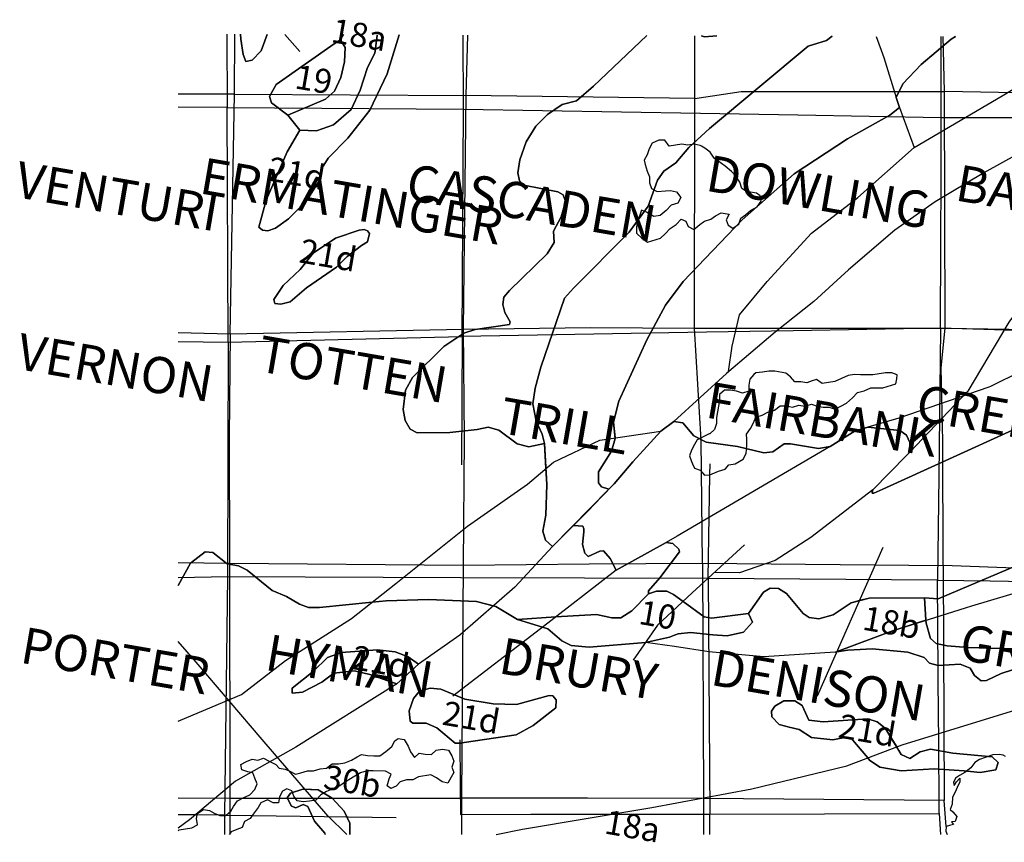
# Model space of a CAD drawing. Extents: x 438050 to 532590, y 5133063 to 5167091.
# Drawn here: x 438050 to 478803, y 5133063 to 5167091 of the extents above; entities that cross this region are included whole.
import ezdxf
from ezdxf.enums import TextEntityAlignment as Align

# ---------------------------------------------------------------- set-up
doc = ezdxf.new("R2010")
doc.units = 0
doc.header["$MEASUREMENT"] = 0
for name, color, linetype in [('D-SUDBURY', 7, 'CONTINUOUS'), ('FAULT', 7, 'CONTINUOUS'), ('FAULT-1', 7, 'CONTINUOUS'), ('GEOL-0', 7, 'CONTINUOUS'), ('GEOL-1', 7, 'CONTINUOUS'), ('GEOL-T', 7, 'CONTINUOUS'), ('LAKES', 7, 'CONTINUOUS'), ('SHAPES', 7, 'CONTINUOUS'), ('TOWNSHIP', 3, 'CONTINUOUS'), ('TWP-0', 7, 'CONTINUOUS'), ('TWP-1', 7, 'CONTINUOUS')]:
    doc.layers.add(name, color=color, linetype=linetype)

msp = doc.modelspace()

# ---------------------------------------------------------------- linework, layer by layer
at = {"layer": 'D-SUDBURY', "color": 40, "linetype": 'CONTINUOUS'}
msp.add_lwpolyline([(451585, 5133391), (450802, 5134153), (448091, 5137317), (445356, 5140508), (444606, 5141373)], dxfattribs=at)
at = {"layer": 'FAULT', "color": 1, "linetype": 'CONTINUOUS'}
for p, q in [((449017, 5166482), (449641, 5165775)), ((474465, 5163458), (475076, 5161804)), ((471070, 5139119), (473794, 5145275))]:
    msp.add_line(p, q, dxfattribs=at)
for points in [[(467394, 5152535), (467542, 5153586), (467843, 5154884), (468981, 5156260), (470829, 5158264), (472734, 5159732), (475076, 5161804), (478708, 5163948), (481038, 5165342), (482810, 5166373)], [(473502, 5166403), (473821, 5165533), (474334, 5163880)], [(494368, 5166336), (494021, 5166243), (492442, 5165870), (490601, 5165239), (489433, 5164787), (487537, 5164417), (484366, 5163507), (481531, 5162539), (479376, 5161537), (477950, 5160753), (475935, 5159555), (474269, 5158383), (472348, 5156739), (470919, 5155439), (469321, 5154169), (467304, 5152458), (465120, 5150476)], [(504264, 5166304), (503584, 5166101), (500927, 5164677), (499916, 5164288), (494817, 5161310), (491028, 5158528), (488724, 5156949), (486069, 5155525), (484122, 5154637), (480802, 5153187), (478232, 5151922), (478158, 5151892), (474431, 5150613), (473161, 5150238)], [(483177, 5160705), (481223, 5157610), (478990, 5154575), (477290, 5151731), (474893, 5149204)], [(444606, 5138074), (444702, 5138112), (447228, 5139182), (449058, 5140579), (451785, 5142324), (453623, 5143762), (456585, 5146134), (459062, 5147880), (460138, 5148781), (462058, 5149703), (464580, 5150065)], [(471599, 5149442), (465261, 5145726), (464805, 5145471)], [(462436, 5147671), (461569, 5146757), (460975, 5146170)], [(473356, 5147646), (470798, 5145667), (469315, 5144715), (467843, 5144216), (466806, 5144220)], [(471805, 5140930), (474214, 5141831), (477201, 5142763), (477463, 5142845), (480610, 5143785), (483686, 5144929), (486330, 5145904), (490080, 5146704), (493314, 5146983), (496567, 5146934), (501232, 5146825), (505065, 5146837), (507866, 5146872), (510111, 5146845), (511829, 5146522)], [(460100, 5145303), (458550, 5143623), (456266, 5141633), (454552, 5140425)], [(468054, 5145366), (465887, 5143377), (464449, 5142044), (463436, 5140600)], [(462742, 5144324), (459606, 5141891), (455972, 5139106)], [(457774, 5133391), (458860, 5133601), (464208, 5134496), (468360, 5135280), (472289, 5136230), (474571, 5137088), (479994, 5138757), (485673, 5140301), (489132, 5140746), (494053, 5140847), (498853, 5141013), (500222, 5141219), (502826, 5142201), (505948, 5143537), (509292, 5144037)], [(453660, 5139618), (449485, 5136995), (446984, 5135587), (445078, 5133995), (444606, 5133651)]]:
    msp.add_lwpolyline(points, dxfattribs=at)
at = {"layer": 'FAULT-1', "color": 1, "linetype": 'CONTINUOUS'}
for p, q in [((474334, 5163880), (474465, 5163458)), ((460975, 5146170), (460100, 5145303)), ((464805, 5145471), (462742, 5144324)), ((454552, 5140425), (453660, 5139618))]:
    msp.add_line(p, q, dxfattribs=at)
for points in [[(465120, 5150476), (464580, 5150065), (463421, 5148805), (462649, 5147895), (462436, 5147671)], [(473161, 5150238), (472632, 5150082), (471599, 5149442)], [(474893, 5149204), (474758, 5149061), (473356, 5147646)], [(471805, 5140930), (468844, 5140741), (466570, 5140944), (465158, 5141167), (463948, 5141330)]]:
    msp.add_lwpolyline(points, dxfattribs=at)
at = {"layer": 'GEOL-1', "color": 3, "linetype": 'CONTINUOUS'}
msp.add_line((449639, 5162515), (449148, 5163148), dxfattribs=at)
for points in [[(447187, 5166488), (447203, 5166281), (447302, 5165654), (447415, 5165361), (447672, 5165415), (448049, 5165805), (448288, 5166484)], [(453763, 5166467), (453257, 5164854), (452543, 5163355), (451636, 5162195), (450822, 5161364), (450567, 5160966), (450492, 5160492), (449939, 5159617), (449177, 5158860), (448639, 5158465), (448316, 5158362), (448094, 5158382), (447951, 5158515), (448255, 5159631), (449116, 5161630), (449639, 5162515)], [(449639, 5162515), (450328, 5162499), (451032, 5162742), (451770, 5163376), (452145, 5164183), (452441, 5165117), (452755, 5165702), (452846, 5166434), (452842, 5166470)], [(451325, 5166264), (451456, 5166474)], [(464010, 5166434), (461802, 5164343), (461097, 5163739), (460509, 5163578), (459889, 5163174), (459407, 5162684), (459009, 5162036), (458748, 5161294), (458666, 5160756), (458741, 5160421), (458910, 5160249), (460321, 5159965), (460540, 5159850), (460635, 5159567), (460467, 5158931), (460141, 5158347), (460173, 5157871), (459883, 5157410), (458329, 5155892), (458092, 5155610), (458043, 5155310), (458135, 5154978), (458348, 5154596), (458327, 5154476), (456897, 5154272), (456437, 5154125), (455608, 5153571), (454312, 5152284), (454017, 5151771), (453916, 5150966), (454000, 5150515), (454218, 5150155), (454495, 5150006), (455857, 5150014), (456987, 5150134), (457444, 5150237), (457880, 5150108), (458645, 5149546), (459125, 5149421), (459766, 5149555)], [(471682, 5166409), (471442, 5166231), (470685, 5165991), (466601, 5162595), (465750, 5161801), (465209, 5161167), (464708, 5160820), (464450, 5160448), (464057, 5159382), (463279, 5158304), (460969, 5155985), (460605, 5155575), (459621, 5152711), (459384, 5151849), (459287, 5151195), (459420, 5150486), (459669, 5149944), (459766, 5149555)], [(466908, 5166424), (466390, 5166386), (466269, 5166426)], [(474334, 5163880), (474597, 5164439), (475360, 5165245), (476598, 5166282), (476780, 5166393)], [(449148, 5163148), (448477, 5163653), (448383, 5163921), (448659, 5164414), (451069, 5166098), (451325, 5166264)], [(451325, 5166264), (451524, 5165935), (451498, 5165354), (451339, 5164699), (451079, 5164142), (450711, 5163811), (449148, 5163148)], [(462436, 5147671), (462129, 5147763), (462003, 5147931), (462012, 5148393), (462545, 5149248), (462693, 5149763), (462630, 5150442), (462855, 5151317), (464009, 5153844), (464780, 5155276), (465516, 5156260), (467950, 5158809), (470105, 5160719), (472313, 5162161), (474067, 5163149), (474465, 5163458)], [(452442, 5157896), (452197, 5157757), (451607, 5157289), (451162, 5156856), (449916, 5155996), (449247, 5155424), (448861, 5155319), (448614, 5155350), (448562, 5155515), (448957, 5156091), (449658, 5156757), (450192, 5157432), (451123, 5158056), (452096, 5158388), (452307, 5158415), (452448, 5158361), (452522, 5158254), (452442, 5157896)], [(481908, 5151371), (473771, 5147677), (473402, 5147511), (473339, 5147512), (473333, 5147541), (473356, 5147646)], [(471599, 5149442), (471106, 5149358), (469960, 5149540), (469692, 5149540), (469217, 5149222), (468852, 5149169), (467757, 5149441), (466460, 5149615), (465951, 5149877), (465503, 5150417), (465120, 5150476)], [(474893, 5149204), (474887, 5149604), (474753, 5149903), (474475, 5150098), (473161, 5150238)], [(459766, 5149555), (459871, 5147869), (459823, 5146600), (459696, 5145936), (459815, 5145562), (460100, 5145303)], [(494009, 5147873), (493730, 5146366), (492754, 5145342), (491857, 5144562), (490717, 5143951), (487257, 5141289), (486139, 5140591), (485387, 5140388), (480508, 5140402), (479608, 5140350), (478680, 5140043), (478073, 5139761), (477841, 5139747), (477567, 5139966), (477386, 5140269), (476972, 5140435), (476059, 5140379), (475710, 5140471), (475482, 5140711), (474808, 5140930), (473339, 5141069), (472834, 5141037), (472329, 5141004), (471805, 5140930)], [(494009, 5147873), (493655, 5147693), (493098, 5147232), (492449, 5146974), (491619, 5146960), (491264, 5146832), (490263, 5145959), (489054, 5144667), (487522, 5143307), (486696, 5142737), (485583, 5142367), (483406, 5142303), (480998, 5141752), (480128, 5141472), (479763, 5141163), (479151, 5141069), (477300, 5141115), (476442, 5141185), (475980, 5141282), (475752, 5141490), (475566, 5142124), (475505, 5143174)], [(460975, 5146170), (461352, 5146141), (461405, 5146035), (461401, 5145903), (461341, 5145387), (461444, 5145019), (461585, 5144880), (462068, 5145113), (462217, 5145124), (462493, 5144804), (462742, 5144324)], [(464805, 5145471), (465088, 5145422), (465331, 5145195), (465357, 5145079), (464540, 5143997), (464078, 5143464), (464076, 5143338)], [(458660, 5142284), (457752, 5142811), (456951, 5143018), (454965, 5143107), (453216, 5143052), (450459, 5142779), (449999, 5142780), (449635, 5142915), (449093, 5143232), (448501, 5143479), (447466, 5144316), (447107, 5144506), (446632, 5144585), (446050, 5145053), (445722, 5145077), (445124, 5144605), (444606, 5143691)], [(475505, 5143174), (476071, 5143133), (479418, 5144559), (479547, 5144621)], [(468210, 5142525), (468831, 5143407), (469113, 5143575), (469460, 5143568), (469788, 5143360), (470478, 5142527), (470720, 5142364), (471133, 5142302), (471726, 5142474), (472459, 5142974), (473203, 5143160), (475505, 5143174)], [(464076, 5143338), (463381, 5142638), (462931, 5142350), (462556, 5142342), (461928, 5142489), (458660, 5142284)], [(468210, 5142525), (466687, 5142335), (466386, 5142386), (465117, 5143314), (464832, 5143453), (464411, 5143451), (464076, 5143338)], [(468210, 5142525), (468383, 5142171), (468006, 5141758), (467329, 5141605), (466743, 5141643), (465818, 5141737), (465308, 5141687), (465156, 5141633), (464952, 5141545), (463948, 5141330)], [(463948, 5141330), (461622, 5141132), (460880, 5141209), (460487, 5141400), (459910, 5141889), (458660, 5142284)], [(453660, 5139618), (453324, 5139726), (452540, 5140001), (451908, 5140155), (451049, 5140060), (450562, 5139691), (449753, 5139274), (449323, 5139227), (449326, 5139441), (450193, 5140125), (450790, 5140707)], [(450790, 5140707), (451370, 5140913), (452850, 5141027), (453587, 5140945), (454123, 5140737), (454552, 5140425)], [(456448, 5137185), (456328, 5137167), (456077, 5137170), (455310, 5137803), (454869, 5137990), (454319, 5137992), (454205, 5138075), (454174, 5138500), (454348, 5139017), (454599, 5139316), (455035, 5139442), (455479, 5139397), (456473, 5138978), (457645, 5138793), (458611, 5138768), (459967, 5139129), (460122, 5139124), (460258, 5138963), (460241, 5138619), (459304, 5137900), (458593, 5137512), (456448, 5137185)], [(474533, 5136690), (474443, 5136867), (473866, 5137785), (473546, 5138052), (473149, 5138168), (471305, 5138047), (470709, 5138115), (470430, 5138719), (470132, 5138918), (469674, 5138916), (469308, 5138701), (469170, 5138484), (469183, 5138250), (469489, 5137933), (469892, 5137828), (470316, 5137734), (470818, 5137399), (471710, 5137296), (472278, 5137407), (472454, 5137379), (473226, 5136465), (473645, 5136167), (474534, 5136020), (475896, 5136104), (477147, 5136025), (477801, 5135957), (478459, 5136066), (478553, 5136362), (478297, 5136601), (476666, 5136751), (475744, 5136914), (475323, 5136811), (474889, 5136535), (474533, 5136690)], [(450698, 5133391), (450680, 5133434), (450255, 5133934), (449974, 5134547), (449784, 5134629), (449476, 5134492), (449294, 5134564), (449121, 5134900), (449254, 5135101), (449769, 5135260), (450399, 5135239), (450985, 5134890), (451479, 5134351), (451715, 5133860), (451710, 5133391)]]:
    msp.add_lwpolyline(points, dxfattribs=at)
at = {"layer": 'LAKES', "color": 174, "linetype": 'CONTINUOUS'}
msp.add_line((466196, 5158621), (466353, 5158732), dxfattribs=at)
for points in [[(466267, 5161858), (466210, 5161893), (465962, 5161936), (465700, 5161896), (465452, 5161939), (465190, 5161900), (464928, 5161860), (464758, 5162102), (464503, 5162104), (464226, 5161982), (464101, 5161748), (464017, 5161508), (463891, 5161274), (463945, 5161095), (464026, 5160826), (464114, 5160598), (464113, 5160343), (464201, 5160115), (464434, 5159990), (464779, 5160015), (464992, 5160020), (465240, 5159977), (465411, 5159735), (465285, 5159502), (465016, 5159421), (464808, 5159202), (464559, 5158990), (464297, 5158950), (463988, 5159131), (463789, 5159208), (463704, 5158968), (463627, 5158769), (463585, 5158521), (463583, 5158266), (463802, 5158058), (464028, 5157891), (464566, 5158053), (464767, 5158231), (464975, 5158450), (465218, 5158621), (465426, 5158840), (465625, 5158763), (465713, 5158535), (465946, 5158409), (466196, 5158621)], [(467251, 5161032), (466799, 5161366), (466628, 5161608), (466402, 5161775), (466267, 5161858)], [(468697, 5159804), (468546, 5159915), (468133, 5159986), (467941, 5160105), (467860, 5160374), (467689, 5160616), (467512, 5160817), (467251, 5161032)], [(466353, 5158732), (466389, 5158758), (466658, 5158839), (466852, 5158975), (467087, 5159105), (467417, 5159047), (467292, 5158814), (467380, 5158586), (467572, 5158468), (467814, 5158638), (467898, 5158879), (468092, 5159015), (468293, 5159193), (468577, 5159357), (468743, 5159583), (468697, 5159804)], [(468794, 5152517), (468520, 5152484), (468435, 5152409), (468275, 5152224), (468232, 5151976), (468231, 5151721), (467962, 5151641), (467721, 5151725), (467473, 5151768), (467219, 5151769), (467018, 5151592), (467016, 5151337), (466895, 5150635), (466893, 5150381), (466809, 5150140), (466608, 5149962), (466594, 5149956)], [(472063, 5152247), (471786, 5152125), (471524, 5152085), (471262, 5152046), (471036, 5152213), (470857, 5152159), (470629, 5152071), (470382, 5152114), (470127, 5152115), (469949, 5152316), (469764, 5152476), (469310, 5152554), (469055, 5152556), (468794, 5152517)], [(468142, 5149739), (468136, 5149953), (468303, 5150179), (468429, 5150412), (468513, 5150652), (468782, 5150733), (469017, 5150863), (469286, 5150943), (469528, 5151114), (469783, 5151112), (470030, 5151069), (470299, 5151150), (470547, 5151107), (470816, 5151188), (471057, 5151104), (471304, 5151061), (471559, 5151059), (471799, 5150975), (472034, 5151104), (472269, 5151233), (472519, 5151445), (472727, 5151664), (472996, 5151745), (473272, 5151867), (473527, 5151865), (473781, 5151864), (474320, 5152025), (474355, 5152232), (474373, 5152404)], [(474373, 5152404), (474144, 5152481), (473889, 5152483), (473365, 5152404), (472855, 5152407), (472601, 5152409), (472339, 5152369), (472063, 5152247)], [(466594, 5149956), (466332, 5149840), (466097, 5149711), (465979, 5149519), (465853, 5149286), (465769, 5149045), (465857, 5148817), (465901, 5148718)], [(466620, 5148266), (466977, 5148411), (467246, 5148492), (467405, 5148677), (467667, 5148716), (467999, 5148914), (468124, 5149147), (468140, 5149484), (468142, 5149739)], [(465901, 5148718), (465979, 5148541), (466220, 5148457), (466397, 5148256), (466611, 5148262), (466620, 5148266)], [(447203, 5136279), (447438, 5136408), (447666, 5136497), (447913, 5136454), (448141, 5136542), (448374, 5136417), (448648, 5136285), (448792, 5136132), (449040, 5136090), (449197, 5136020), (449472, 5135888), (449692, 5135934), (449961, 5136015), (450216, 5136014), (450485, 5136095), (450746, 5136135), (450988, 5136305), (451243, 5136304), (451505, 5136344), (451781, 5136466), (452015, 5136595), (452202, 5136691), (452449, 5136648), (452704, 5136646), (452958, 5136645), (453200, 5136815), (453449, 5137027), (453575, 5137261), (453634, 5137302)], [(453634, 5137302), (453720, 5137363), (453967, 5137320), (454131, 5137037), (454219, 5136809), (454389, 5136568), (454590, 5136745), (454837, 5136702), (455092, 5136701), (455293, 5136879), (455554, 5136918), (455802, 5136876), (455931, 5136641), (456019, 5136413), (455935, 5136173), (456023, 5135945), (455905, 5135753)], [(446596, 5134185), (446786, 5134355), (446905, 5134547), (447071, 5134773), (447306, 5134902), (447582, 5135024), (447789, 5135243), (447873, 5135484), (447785, 5135711), (447697, 5135939), (447491, 5135975), (447250, 5136058), (447203, 5136279)], [(453637, 5135387), (453632, 5135382), (453405, 5135293), (453254, 5135404), (453345, 5135686), (453422, 5135885), (453189, 5136010), (452679, 5136013), (452425, 5136015), (452156, 5135934), (451921, 5135804), (451493, 5135539)], [(455905, 5135753), (455774, 5135508), (455533, 5135563), (455306, 5135729), (455073, 5135855), (454550, 5135775)], [(451493, 5135539), (451300, 5135402), (451024, 5135280), (450748, 5135158), (450513, 5135028), (450305, 5134809), (450044, 5134769), (449782, 5134730), (449534, 5134772), (449398, 5134966), (449310, 5135193), (449111, 5135270), (448924, 5135175), (448799, 5134942), (448756, 5134694), (448543, 5134689), (448310, 5134814), (448034, 5134692), (447916, 5134500), (447673, 5134170)], [(454550, 5135775), (454315, 5135646), (454060, 5135647), (453792, 5135566), (453637, 5135387)], [(444606, 5133540), (444656, 5133575), (444918, 5133615), (445179, 5133655), (445414, 5133784), (445374, 5134046), (445400, 5134195)], [(445400, 5134195), (445410, 5134252), (445651, 5134423), (445899, 5134380), (446132, 5134255), (446306, 5134188)], [(446306, 5134188), (446331, 5134178), (446533, 5134177)], [(446533, 5134177), (446586, 5134177), (446596, 5134185)], [(447673, 5134170), (447583, 5134047), (447348, 5133918), (447264, 5133678), (447037, 5133589), (446809, 5133501), (446714, 5133391)]]:
    msp.add_lwpolyline(points, dxfattribs=at)
at = {"layer": 'SHAPES', "color": 6, "linetype": 'CONTINUOUS'}
for points in [[(464010, 5166434), (461802, 5164343), (461097, 5163739), (460509, 5163578), (459889, 5163174), (459407, 5162684), (459009, 5162036), (458748, 5161294), (458666, 5160756), (458741, 5160421), (458910, 5160249), (460321, 5159965), (460540, 5159850), (460635, 5159567), (460467, 5158931), (460141, 5158347), (460173, 5157871), (459883, 5157410), (458329, 5155892), (458092, 5155610), (458043, 5155310), (458135, 5154978), (458348, 5154596), (458327, 5154476), (456897, 5154272), (456437, 5154125), (455608, 5153571), (454312, 5152284), (454017, 5151771), (453916, 5150966), (454000, 5150515), (454218, 5150155), (454495, 5150006), (455857, 5150014), (456987, 5150134), (457444, 5150237), (457880, 5150108), (458645, 5149546), (459125, 5149421), (459766, 5149555), (459831, 5148523), (459871, 5147869), (459823, 5146600), (459696, 5145936), (459815, 5145562), (460100, 5145303), (460975, 5146170), (461352, 5146141), (461405, 5146035), (461401, 5145903), (461341, 5145387), (461444, 5145019), (461585, 5144880), (462068, 5145113), (462217, 5145124), (462493, 5144804), (462742, 5144324), (464805, 5145471), (465088, 5145422), (465331, 5145195), (465357, 5145079), (464540, 5143997), (464078, 5143464), (464076, 5143338), (463381, 5142638), (462931, 5142350), (462556, 5142342), (461928, 5142489), (460240, 5142383), (458660, 5142284), (457752, 5142811), (457650, 5142838), (456951, 5143018), (454965, 5143107), (453216, 5143052), (452642, 5142995), (450459, 5142779), (449999, 5142780), (449635, 5142915), (449093, 5143232), (448501, 5143479), (447466, 5144316), (447107, 5144506), (446632, 5144585), (446050, 5145053), (445722, 5145077), (445124, 5144605), (444606, 5143691)], [(448288, 5166484), (448049, 5165805), (447672, 5165415), (447415, 5165361), (447302, 5165654), (447203, 5166281), (447187, 5166488)], [(447187, 5166488), (447203, 5166281), (447302, 5165654), (447415, 5165361), (447672, 5165415), (448049, 5165805), (448288, 5166484)], [(453763, 5166467), (453257, 5164854), (452543, 5163355), (451636, 5162195), (450822, 5161364), (450567, 5160966), (450492, 5160492), (449939, 5159617), (449177, 5158860), (448639, 5158465), (448316, 5158362), (448094, 5158382), (447951, 5158515), (448255, 5159631), (449116, 5161630), (449639, 5162515)], [(449148, 5163148), (449639, 5162515), (449116, 5161630), (448255, 5159631), (447951, 5158515), (448094, 5158382), (448316, 5158362), (448639, 5158465), (449177, 5158860), (449939, 5159617), (450492, 5160492), (450567, 5160966), (450822, 5161364), (451636, 5162195), (452543, 5163355), (453257, 5164854), (453763, 5166467)], [(451456, 5166474), (451325, 5166264), (451069, 5166098), (448659, 5164414), (448383, 5163921), (448477, 5163653), (449148, 5163148)], [(449148, 5163148), (450711, 5163811), (451079, 5164142), (451339, 5164699), (451498, 5165354), (451524, 5165935), (451325, 5166264), (451456, 5166474)], [(452842, 5166470), (452846, 5166434), (452755, 5165702), (452441, 5165117), (452145, 5164183), (451770, 5163376), (451032, 5162742), (450328, 5162499), (449639, 5162515), (449148, 5163148)], [(449639, 5162515), (450328, 5162499), (451032, 5162742), (451770, 5163376), (452145, 5164183), (452441, 5165117), (452755, 5165702), (452846, 5166434), (452842, 5166470)], [(455857, 5150014), (454495, 5150006), (454218, 5150155), (454000, 5150515), (453916, 5150966), (454017, 5151771), (454312, 5152284), (455608, 5153571), (456437, 5154125), (456897, 5154272), (458327, 5154476), (458348, 5154596), (458135, 5154978), (458043, 5155310), (458092, 5155610), (458329, 5155892), (459883, 5157410), (460173, 5157871), (460141, 5158347), (460467, 5158931), (460635, 5159567), (460540, 5159850), (460321, 5159965), (458910, 5160249), (458741, 5160421), (458666, 5160756), (458748, 5161294), (459009, 5162036), (459407, 5162684), (459889, 5163174), (460509, 5163578), (461097, 5163739), (461802, 5164343), (464010, 5166434)], [(471682, 5166409), (471442, 5166231), (470685, 5165991), (466601, 5162595), (465750, 5161801), (465209, 5161167), (464708, 5160820), (464450, 5160448), (464057, 5159382), (463279, 5158304), (460969, 5155985), (460605, 5155575), (459621, 5152711), (459384, 5151849), (459287, 5151195), (459420, 5150486), (459669, 5149944), (459766, 5149555), (459125, 5149421), (458645, 5149546), (457880, 5150108), (457444, 5150237), (456987, 5150134), (455857, 5150014)], [(459766, 5149555), (459669, 5149944), (459420, 5150486), (459287, 5151195), (459384, 5151849), (459621, 5152711), (460605, 5155575), (460969, 5155985), (463279, 5158304), (464057, 5159382), (464450, 5160448), (464708, 5160820), (465209, 5161167), (465750, 5161801), (466601, 5162595), (470685, 5165991), (471442, 5166231), (471682, 5166409)], [(476780, 5166393), (476598, 5166282), (475360, 5165245), (474597, 5164439), (474334, 5163880), (474465, 5163458), (474067, 5163149), (472313, 5162161), (470105, 5160719), (467950, 5158809), (465516, 5156260), (464780, 5155276), (464009, 5153844), (462855, 5151317), (462630, 5150442), (462690, 5149793), (462693, 5149763), (462545, 5149248), (462012, 5148393), (462003, 5147931), (462129, 5147763), (462436, 5147671), (460100, 5145303), (459815, 5145562), (459696, 5145936), (459823, 5146600), (459871, 5147869), (459831, 5148523), (459766, 5149555)], [(462690, 5149793), (462630, 5150442), (462855, 5151317), (464009, 5153844), (464780, 5155276), (465516, 5156260), (467950, 5158809), (470105, 5160719), (472313, 5162161), (474067, 5163149), (474465, 5163458), (474334, 5163880), (474597, 5164439), (475360, 5165245), (476598, 5166282), (476780, 5166393)], [(466269, 5166426), (466390, 5166386), (466908, 5166424)], [(466908, 5166424), (466390, 5166386), (466269, 5166426)], [(479418, 5144559), (476071, 5143133), (475505, 5143174), (473203, 5143160), (472816, 5143063), (472459, 5142974), (471726, 5142474), (471133, 5142302), (470720, 5142364), (470478, 5142527), (469788, 5143360), (469460, 5143568), (469113, 5143575), (468831, 5143407), (468210, 5142525), (466687, 5142335), (466386, 5142386), (465509, 5143026), (465117, 5143314), (464832, 5143453), (464411, 5143451), (464076, 5143338), (464078, 5143464), (464540, 5143997), (465357, 5145079), (465331, 5145195), (465088, 5145422), (464805, 5145471), (462742, 5144324), (462493, 5144804), (462217, 5145124), (462068, 5145113), (461585, 5144880), (461444, 5145019), (461341, 5145387), (461401, 5145903), (461405, 5146035), (461352, 5146141), (460975, 5146170), (462649, 5147895), (463421, 5148805), (464580, 5150065), (465120, 5150476), (465503, 5150417), (465951, 5149877), (466460, 5149615), (467757, 5149441), (468852, 5149169), (469217, 5149222), (469692, 5149540), (469960, 5149540), (471106, 5149358), (471599, 5149442), (472632, 5150082), (473161, 5150238), (474475, 5150098), (474753, 5149903), (474887, 5149604), (474893, 5149204), (474758, 5149061), (473356, 5147646), (473333, 5147541), (473339, 5147512), (473402, 5147511), (473771, 5147677), (481908, 5151371)], [(481908, 5151371), (473771, 5147677), (473402, 5147511), (473339, 5147512), (473333, 5147541), (473356, 5147646), (474758, 5149061), (474893, 5149204), (474887, 5149604), (474753, 5149903), (474475, 5150098), (473161, 5150238), (472632, 5150082), (471599, 5149442), (471106, 5149358), (469960, 5149540), (469692, 5149540), (469217, 5149222), (468852, 5149169), (467757, 5149441), (466460, 5149615), (465951, 5149877), (465503, 5150417), (465120, 5150476), (464580, 5150065), (463421, 5148805), (462649, 5147895), (462436, 5147671), (462129, 5147763), (462003, 5147931), (462012, 5148393), (462545, 5149248), (462693, 5149763), (462690, 5149793)], [(444606, 5143691), (445124, 5144605), (445722, 5145077), (446050, 5145053), (446632, 5144585), (447107, 5144506), (447466, 5144316), (448501, 5143479), (449093, 5143232), (449635, 5142915), (449999, 5142780), (450459, 5142779), (452642, 5142995), (453216, 5143052), (454965, 5143107), (456951, 5143018), (457650, 5142838), (457752, 5142811), (458660, 5142284), (459693, 5141958), (459910, 5141889), (460487, 5141400), (460880, 5141209), (461622, 5141132), (463948, 5141330), (464952, 5141545), (465156, 5141633), (465308, 5141687), (465818, 5141737), (466743, 5141643), (467329, 5141605), (468006, 5141758), (468383, 5142171), (468210, 5142525), (468831, 5143407), (469113, 5143575), (469460, 5143568), (469788, 5143360), (470478, 5142527), (470720, 5142364), (471133, 5142302), (471726, 5142474), (472459, 5142974), (472816, 5143063), (473203, 5143160), (475505, 5143174), (475558, 5142250), (474214, 5141831), (471885, 5140960), (471877, 5140940), (472329, 5141004), (472834, 5141037), (473339, 5141069), (474808, 5140930), (475482, 5140711), (475710, 5140471), (476059, 5140379), (476972, 5140435), (477386, 5140269), (477567, 5139966), (477841, 5139747), (478073, 5139761), (478680, 5140043), (479608, 5140350)], [(479151, 5141069), (477300, 5141115), (476442, 5141185), (475980, 5141282), (475752, 5141490), (475566, 5142124), (475558, 5142250), (475505, 5143174), (476071, 5143133), (479418, 5144559)], [(479608, 5140350), (478680, 5140043), (478073, 5139761), (477841, 5139747), (477567, 5139966), (477386, 5140269), (476972, 5140435), (476059, 5140379), (475710, 5140471), (475482, 5140711), (474808, 5140930), (473339, 5141069), (472834, 5141037), (472329, 5141004), (471877, 5140940), (471885, 5140960), (474214, 5141831), (475558, 5142250), (475566, 5142124), (475752, 5141490), (475980, 5141282), (476442, 5141185), (477300, 5141115), (479151, 5141069)], [(450698, 5133391), (450680, 5133434), (450255, 5133934), (449974, 5134547), (449784, 5134629), (449476, 5134492), (449294, 5134564), (449121, 5134900), (449254, 5135101), (449769, 5135260), (449855, 5135258)], [(449855, 5135258), (449769, 5135260), (449254, 5135101), (449121, 5134900), (449294, 5134564), (449476, 5134492), (449784, 5134629), (449974, 5134547), (450255, 5133934), (450680, 5133434), (450698, 5133391)], [(449855, 5135258), (450399, 5135239), (450985, 5134890), (451479, 5134351), (451715, 5133860), (451710, 5133391)], [(451710, 5133391), (451715, 5133860), (451479, 5134351), (450985, 5134890), (450399, 5135239), (449855, 5135258)]]:
    msp.add_lwpolyline(points, dxfattribs=at)
for points in [[(449148, 5163148), (448477, 5163653), (448383, 5163921), (448659, 5164414), (451069, 5166098), (451325, 5166264), (451524, 5165935), (451498, 5165354), (451339, 5164699), (451079, 5164142), (450711, 5163811)], [(452442, 5157896), (452522, 5158254), (452448, 5158361), (452307, 5158415), (452096, 5158388), (451123, 5158056), (450192, 5157432), (449658, 5156757), (448957, 5156091), (448562, 5155515), (448614, 5155350), (448861, 5155319), (449247, 5155424), (449916, 5155996), (451162, 5156856), (451607, 5157289), (452197, 5157757)], [(452442, 5157896), (452197, 5157757), (451607, 5157289), (451162, 5156856), (449916, 5155996), (449247, 5155424), (448861, 5155319), (448614, 5155350), (448562, 5155515), (448957, 5156091), (449658, 5156757), (450192, 5157432), (451123, 5158056), (452096, 5158388), (452307, 5158415), (452448, 5158361), (452522, 5158254)], [(458660, 5142284), (460240, 5142383), (461928, 5142489), (462556, 5142342), (462931, 5142350), (463381, 5142638), (464076, 5143338), (464411, 5143451), (464832, 5143453), (465117, 5143314), (465509, 5143026), (466386, 5142386), (466687, 5142335), (468210, 5142525), (468383, 5142171), (468006, 5141758), (467329, 5141605), (466743, 5141643), (465818, 5141737), (465308, 5141687), (465156, 5141633), (464952, 5141545), (463948, 5141330), (463948, 5141330), (461622, 5141132), (460880, 5141209), (460487, 5141400), (459910, 5141889), (459693, 5141958)], [(450790, 5140707), (450193, 5140125), (449326, 5139441), (449323, 5139227), (449753, 5139274), (450562, 5139691), (451049, 5140060), (451908, 5140155), (452540, 5140001), (453324, 5139726), (453660, 5139618), (454552, 5140425), (454123, 5140737), (453587, 5140945), (452850, 5141027), (451370, 5140913)], [(450790, 5140707), (451370, 5140913), (452850, 5141027), (453587, 5140945), (454123, 5140737), (454552, 5140425), (453660, 5139618), (453324, 5139726), (452540, 5140001), (451908, 5140155), (451049, 5140060), (450562, 5139691), (449753, 5139274), (449323, 5139227), (449326, 5139441), (450193, 5140125)], [(456041, 5139160), (455479, 5139397), (455035, 5139442), (454599, 5139316), (454348, 5139017), (454174, 5138500), (454205, 5138075), (454319, 5137992), (454869, 5137990), (455310, 5137803), (456077, 5137170), (456328, 5137167), (456448, 5137185), (458593, 5137512), (459304, 5137900), (460241, 5138619), (460258, 5138963), (460122, 5139124), (459967, 5139129), (458611, 5138768), (457645, 5138793), (456473, 5138978)], [(456041, 5139160), (456473, 5138978), (457645, 5138793), (458611, 5138768), (459967, 5139129), (460122, 5139124), (460258, 5138963), (460241, 5138619), (459304, 5137900), (458593, 5137512), (456448, 5137185), (456328, 5137167), (456077, 5137170), (455310, 5137803), (454869, 5137990), (454319, 5137992), (454205, 5138075), (454174, 5138500), (454348, 5139017), (454599, 5139316), (455035, 5139442), (455479, 5139397)], [(473152, 5136553), (473226, 5136465), (473645, 5136167), (474534, 5136020), (475896, 5136104), (477147, 5136025), (477801, 5135957), (478459, 5136066), (478553, 5136362), (478297, 5136601), (476666, 5136751), (475744, 5136914), (475323, 5136811), (474889, 5136535), (474533, 5136690), (474443, 5136867), (474354, 5137006), (473866, 5137785), (473546, 5138052), (473149, 5138168), (471305, 5138047), (470709, 5138115), (470430, 5138719), (470132, 5138918), (469674, 5138916), (469308, 5138701), (469170, 5138484), (469183, 5138250), (469489, 5137933), (469892, 5137828), (470316, 5137734), (470818, 5137399), (471710, 5137296), (472278, 5137407), (472454, 5137379)], [(473152, 5136553), (472454, 5137379), (472278, 5137407), (471710, 5137296), (470818, 5137399), (470316, 5137734), (469892, 5137828), (469489, 5137933), (469183, 5138250), (469170, 5138484), (469308, 5138701), (469674, 5138916), (470132, 5138918), (470430, 5138719), (470709, 5138115), (471305, 5138047), (473149, 5138168), (473546, 5138052), (473866, 5137785), (474354, 5137006), (474443, 5136867), (474533, 5136690), (474889, 5136535), (475323, 5136811), (475744, 5136914), (476666, 5136751), (478297, 5136601), (478553, 5136362), (478459, 5136066), (477801, 5135957), (477147, 5136025), (475896, 5136104), (474534, 5136020), (473645, 5136167), (473226, 5136465)]]:
    msp.add_lwpolyline(points, close=True, dxfattribs=at)
at = {"layer": 'TOWNSHIP', "linetype": 'CONTINUOUS'}
for p, q in [((446623, 5166490), (446639, 5163457)), ((456415, 5163390), (456399, 5166458)), ((476191, 5163045), (476188, 5166395)), ((446639, 5163457), (444606, 5163470)), ((446685, 5153758), (446639, 5163457)), ((446639, 5163457), (456415, 5163390)), ((456361, 5153981), (456415, 5163390)), ((456415, 5163390), (466230, 5163221)), ((466230, 5163221), (470253, 5163150)), ((470253, 5163150), (476191, 5163045)), ((476183, 5160605), (476191, 5163045)), ((476191, 5163045), (481314, 5163050)), ((476173, 5157821), (476183, 5160605)), ((476162, 5154335), (476173, 5157821)), ((466478, 5154164), (456361, 5153981)), ((470060, 5154227), (466478, 5154164)), ((476162, 5154335), (470060, 5154227)), ((476162, 5154335), (476147, 5153011)), ((482084, 5154134), (476162, 5154335)), ((444606, 5153786), (446685, 5153758)), ((446685, 5153758), (446645, 5144040)), ((446685, 5153758), (456361, 5153981)), ((456361, 5153981), (456336, 5148678)), ((476147, 5153011), (476120, 5150672)), ((476120, 5150672), (476093, 5148221)), ((466620, 5148266), (466627, 5148721)), ((466549, 5143969), (466620, 5148266)), ((476093, 5148221), (476044, 5143901)), ((446645, 5144040), (444606, 5144006)), ((446645, 5144040), (446533, 5134186)), ((456310, 5144007), (446645, 5144040)), ((466549, 5143969), (456310, 5144007)), ((466549, 5143969), (466611, 5134223)), ((476044, 5143901), (466549, 5143969)), ((476084, 5138153), (476044, 5143901)), ((476044, 5143901), (478215, 5143874)), ((478215, 5143874), (486096, 5143774)), ((476088, 5137480), (476084, 5138153)), ((476111, 5134259), (476088, 5137480)), ((456273, 5137299), (456283, 5135457)), ((456283, 5135457), (456291, 5134218)), ((445400, 5134195), (444606, 5134201)), ((446306, 5134188), (445400, 5134195)), ((446533, 5134186), (446306, 5134188)), ((446533, 5134177), (446529, 5133391)), ((446533, 5134186), (446533, 5134177)), ((446533, 5134186), (446596, 5134185)), ((446596, 5134185), (447673, 5134170)), ((447673, 5134170), (453638, 5134082)), ((456291, 5134218), (459203, 5134220)), ((459203, 5134220), (466611, 5134223)), ((466611, 5134223), (476111, 5134259)), ((466615, 5133391), (466611, 5134223)), ((476111, 5134259), (476165, 5133391))]:
    msp.add_line(p, q, dxfattribs=at)
at = {"layer": 'TWP-1'}
for points in [[(446942, 5164005), (446961, 5166489)], [(456582, 5166458), (456511, 5163961)], [(465988, 5163828), (465993, 5166427)], [(476324, 5164115), (476277, 5166394)], [(446942, 5164005), (444606, 5164009)], [(446766, 5154100), (446942, 5164005)], [(446942, 5164005), (456511, 5163961)], [(456511, 5163961), (456408, 5154289)], [(465988, 5163828), (456511, 5163961)], [(465988, 5163828), (467906, 5164117), (476324, 5164115)], [(486015, 5163943), (476324, 5164115)], [(476354, 5154336), (476324, 5164115)], [(465984, 5154328), (465988, 5163828)], [(444606, 5154146), (446766, 5154100)], [(446766, 5154100), (456408, 5154289)], [(456408, 5154289), (456441, 5149765), (456402, 5144525)], [(456408, 5154289), (461678, 5154356), (465984, 5154328)], [(465984, 5154328), (476354, 5154336)], [(466306, 5144606), (466258, 5149702), (465984, 5154328)], [(476272, 5144518), (476254, 5149654), (476191, 5152687), (476354, 5154336)], [(476354, 5154336), (486037, 5154176)], [(446766, 5154100), (446718, 5149842), (446737, 5144605)], [(444606, 5144644), (446737, 5144605)], [(446737, 5144605), (456402, 5144525)], [(446737, 5144605), (446745, 5134892)], [(456402, 5144525), (456340, 5134894)], [(456402, 5144525), (461615, 5144588), (466306, 5144606)], [(466306, 5144606), (476272, 5144518)], [(466306, 5144606), (466352, 5134874)], [(485917, 5144154), (476272, 5144518)], [(476272, 5144518), (476320, 5134786)], [(478851, 5136613), (478761, 5136673), (478596, 5136696), (478332, 5136685), (478011, 5136574), (477771, 5136488), (477579, 5136359), (477424, 5136143), (477170, 5135954), (476947, 5135823), (476781, 5135720), (476705, 5135542), (476721, 5135412), (476827, 5135558), (476969, 5135710), (476965, 5135547), (476874, 5135398), (476782, 5135165), (476663, 5134931), (476642, 5134637), (476563, 5134422), (476666, 5134324), (476841, 5134132), (476771, 5133923), (476611, 5133904), (476697, 5133796), (476536, 5133755), (476402, 5133723)], [(444606, 5134901), (446745, 5134892)], [(446745, 5134892), (456340, 5134894)], [(446745, 5134892), (446746, 5133391)], [(456340, 5134894), (456337, 5133391)], [(466352, 5134874), (461555, 5134894), (456340, 5134894)], [(466352, 5134874), (466351, 5133391)], [(476320, 5134786), (466352, 5134874)], [(476402, 5133723), (476320, 5134786)], [(476402, 5133723), (476381, 5133527), (476439, 5133391)]]:
    msp.add_lwpolyline(points, dxfattribs=at)

# ---------------------------------------------------------------- texts
at = {"layer": 'D-SUDBURY', "color": 40, "linetype": 'CONTINUOUS'}
msp.add_text('30b', height=1000, rotation=350.2054, dxfattribs=at).set_placement((451801, 5135458), align=Align.MIDDLE)
at = {"layer": 'GEOL-0', "color": 8, "linetype": 'CONTINUOUS'}
for s, rotation, p in [('18a', 350.203, (452086, 5166340)), ('19', 350.2062, (450202, 5164494)), ('21d', 350.2092, (449491, 5160612)), ('21d', 350.2064, (450799, 5157222)), ('10', 350.1746, (464437, 5142340)), ('18b', 350.1537, (474114, 5142030)), ('21d', 350.2022, (452972, 5140405)), ('21d', 350.1937, (456721, 5138100)), ('21d', 350.1561, (473110, 5137567)), ('18a', 350.1786, (463396, 5133604))]:
    msp.add_text(s, height=1000, rotation=rotation, dxfattribs=at).set_placement(p, align=Align.MIDDLE)
at = {"layer": 'GEOL-T', "color": 7, "linetype": 'CONTINUOUS'}
for s, rotation, p in [('18a', 350.203, (452086, 5166340)), ('19', 350.2062, (450202, 5164494)), ('21d', 350.2092, (449491, 5160612)), ('21d', 350.2064, (450799, 5157222)), ('10', 350.1746, (464437, 5142340)), ('18b', 350.1537, (474114, 5142030)), ('21d', 350.2022, (452972, 5140405)), ('21d', 350.1937, (456721, 5138100)), ('21d', 350.1561, (473110, 5137567)), ('18a', 350.1786, (463396, 5133604))]:
    msp.add_text(s, height=1000, rotation=rotation, dxfattribs=at).set_placement(p, align=Align.MIDDLE)
at = {"layer": 'TWP-0'}
for s, rotation, p in [('DOWLING', 350.1686, (470982, 5159231)), ('VENTURI', 350.2346, (441963, 5159049)), ('ERMATINGER', 350.217, (451662, 5158846)), ('CASCADEN', 350.1973, (459105, 5158780)), ('BALFOUR', 350.1453, (481210, 5158848)), ('VERNON', 350.2342, (441880, 5151963)), ('TOTTEN', 350.2112, (451714, 5151894)), ('FAIRBANK', 350.1697, (471147, 5149821)), ('CREIGHTON', 350.1494, (480758, 5149546)), ('TRILL', 350.189, (460478, 5149552)), ('PORTER', 350.2344, (441881, 5139835)), ('GRAHAM', 350.1446, (480998, 5139924)), ('HYMAN', 350.2105, (451579, 5139613)), ('DRURY', 350.1887, (461056, 5139507)), ('DENISON', 350.1687, (470981, 5138822))]:
    msp.add_text(s, height=1500, rotation=rotation, dxfattribs=at).set_placement(p, align=Align.CENTER)

doc.saveas('drawing.dxf')
